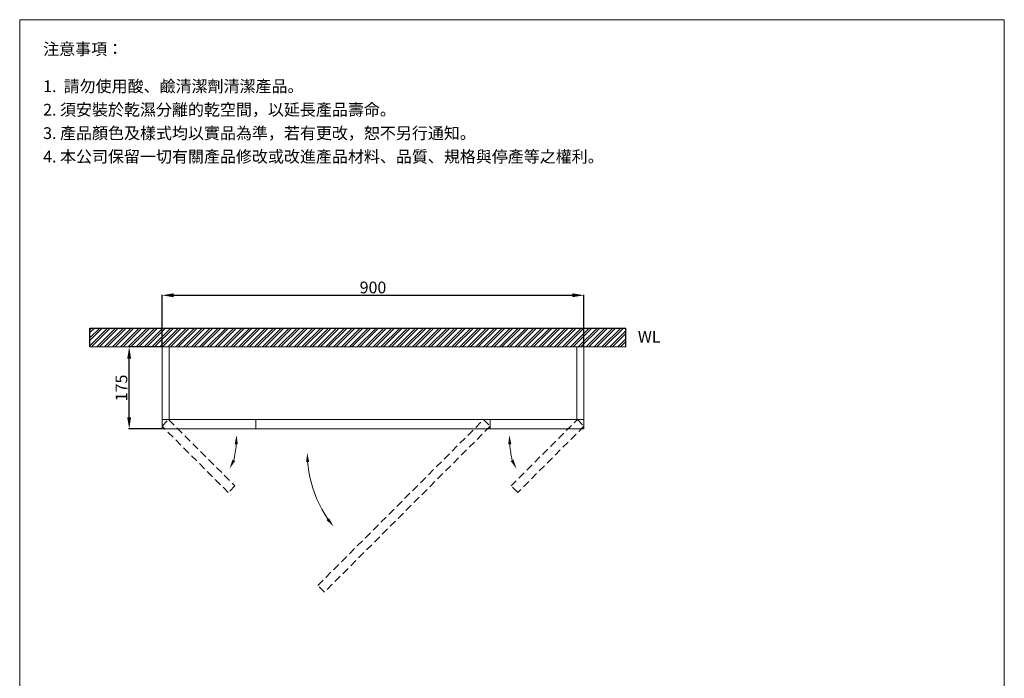
# Model space of a CAD drawing. Units: millimetres. Extents: x 2238 to 4338, y 207 to 3209.
# Drawn here: x 2238 to 4338, y 1805 to 3209 of the extents above; entities that cross this region are included whole.
import ezdxf

# ---------------------------------------------------------------- set-up
doc = ezdxf.new("R2010")
doc.units = ezdxf.units.MM
doc.linetypes.add('HIDDEN', pattern=[9.525, 6.35, -3.175])
doc.layers.get('0').update_dxf_attribs({"lineweight": 15})
doc.layers.get('Defpoints').update_dxf_attribs({"color": 8})
for name, color, linetype, lineweight in [('DIM', 3, 'Continuous', 5), ('I', 7, 'Continuous', 15), ('PH', 4, 'HIDDEN', 15)]:
    doc.layers.add(name, color=color, linetype=linetype, lineweight=lineweight)
doc.styles.add('ETCH', font='txt')
doc.styles.get("Standard").update_dxf_attribs({"font": 'arial.ttf'})
doc.dimstyles.new('ISO-25', dxfattribs={"dimtxt": 25, "dimasz": 25, "dimexe": 1.25, "dimexo": 0.625, "dimtad": 1, "dimtxsty": 'Standard', "dimcen": 2.5, "dimadec": 0, "dimazin": 0, "dimtfac": 1, "dimtmove": 0, "dimatfit": 3, "dimfxl": 1, "dimarcsym": 0})

# ---------------------------------------------------------------- blocks, each defined once
blk = doc.blocks.new('*D1')
at = {"layer": 'Defpoints', "color": 0, "linetype": 'ByBlock', "transparency": 16777216}
for p in [(3442, 2621.6), (2542, 2511.6), (3442, 2511.6)]:
    blk.add_point(p, dxfattribs=at)
at = {"layer": 'DIM', "color": 0, "linetype": 'ByBlock', "lineweight": -2, "transparency": 16777216}
for p, q in [((2542, 2512.2), (2542, 2622.8)), ((2567, 2621.6), (3417, 2621.6)), ((3442, 2512.2), (3442, 2622.8))]:
    blk.add_line(p, q, dxfattribs=at)
at = {"layer": 'DIM', "color": 0, "linetype": 'ByBlock', "transparency": 16777216}
for points in [[(2567, 2625.8), (2567, 2617.4), (2542, 2621.6)], [(3417, 2625.8), (3417, 2617.4), (3442, 2621.6)]]:
    blk.add_solid(points, dxfattribs=at)
at = {"layer": 'DIM', "color": 0, "linetype": 'ByBlock', "transparency": 16777216, "insert": (2992, 2635), "char_height": 25, "attachment_point": 5}
blk.add_mtext('900', dxfattribs=at)
blk = doc.blocks.new('*D2')
at = {"layer": 'Defpoints', "color": 0, "linetype": 'ByBlock', "transparency": 16777216}
for p in [(2472, 2511.6), (2542, 2511.6), (2542, 2336.6)]:
    blk.add_point(p, dxfattribs=at)
at = {"layer": 'DIM', "color": 0, "linetype": 'ByBlock', "lineweight": -2, "transparency": 16777216}
for p, q in [((2541.3, 2511.6), (2470.7, 2511.6)), ((2472, 2361.6), (2472, 2486.6)), ((2541.3, 2336.6), (2470.7, 2336.6))]:
    blk.add_line(p, q, dxfattribs=at)
at = {"layer": 'DIM', "color": 0, "linetype": 'ByBlock', "transparency": 16777216}
for points in [[(2467.8, 2486.6), (2476.1, 2486.6), (2472, 2511.6)], [(2467.8, 2361.6), (2476.1, 2361.6), (2472, 2336.6)]]:
    blk.add_solid(points, dxfattribs=at)
at = {"layer": 'DIM', "color": 0, "linetype": 'ByBlock', "transparency": 16777216, "insert": (2458.6, 2424.1), "char_height": 25, "attachment_point": 5, "rotation": 90}
blk.add_mtext('175', dxfattribs=at)

msp = doc.modelspace()

# ---------------------------------------------------------------- hatches: boundary and pattern name
at = {"true_color": 0x636466}
h = msp.add_hatch(dxfattribs=at)
h.set_pattern_fill('ANSI32', color=251, scale=1.25)
h.set_pattern_definition([(45, (435.967, -196.058), (-8.41899, 8.41899), []), (45, (441.58, -196.058), (-8.41899, 8.41899), [])])
h.paths.add_polyline_path([(2388.235, 2551.596), (2388.235, 2511.596), (3531.471, 2511.596), (3531.471, 2551.596)])

# ---------------------------------------------------------------- linework, layer by layer
msp.add_line((2238.445, 3208.997), (4338.445, 3208.997))
at = {"linetype": 'ByBlock'}
for p, q in [((2541.971, 2336.596), (2541.971, 2511.596)), ((3441.971, 2511.596), (2541.971, 2511.596)), ((2556.971, 2355.738), (2556.971, 2511.596)), ((3426.971, 2356.596), (3426.971, 2511.596)), ((3441.971, 2336.596), (3441.971, 2511.596)), ((2541.971, 2356.596), (3441.971, 2356.596)), ((2741.971, 2336.596), (2741.971, 2356.596)), ((3241.971, 2336.596), (3241.971, 2356.596)), ((2541.971, 2336.596), (3441.971, 2336.596))]:
    msp.add_line(p, q, dxfattribs=at)
at = {"layer": 'Defpoints'}
for p, q in [((2388.235, 2551.596), (3531.471, 2551.596)), ((2388.235, 2511.596), (2388.235, 2551.596)), ((3531.471, 2511.596), (3531.471, 2551.596))]:
    msp.add_line(p, q, dxfattribs=at)
at = {"layer": 'DIM'}
for centre, start, end in [((2451.187, 2323.734), 347.516234, 355.413412), ((3532.754, 2323.734), 184.586588, 192.483766), ((3101.715, 2286.003), 184.586588, 214.470338)]:
    msp.add_arc(centre, 249.907, start, end, dxfattribs=at)
for points in [[(2703.625, 2303.617), (2696.964, 2303.884), (2701.095, 2323.734)], [(3280.317, 2303.617), (3286.978, 2303.884), (3282.847, 2323.734)], [(2692.229, 2271.251), (2698.144, 2268.175), (2685.959, 2251.969)], [(2849.277, 2265.886), (2855.938, 2266.153), (2851.807, 2286.003)], [(3291.713, 2271.251), (3285.798, 2268.175), (3297.983, 2251.969)], [(2898.357, 2146.556), (2893.016, 2142.566), (2907.657, 2128.539)]]:
    msp.add_solid(points, dxfattribs=at)
at = {"layer": 'I'}
for p, q in [((2238.445, 239.3), (2238.445, 3208.997)), ((4338.445, 3208.997), (4338.445, 239.3)), ((2388.235, 2511.596), (3531.471, 2511.596))]:
    msp.add_line(p, q, dxfattribs=at)
at = {"layer": 'PH', "ltscale": 2.5}
msp.add_lwpolyline([(2556.971, 2355.738), (2697.534, 2215.175), (2683.392, 2201.033), (2541.971, 2342.454), (2556.113, 2356.596)], dxfattribs=at)
for points in [[(2874.275, 2003.043), (3227.829, 2356.596), (3241.971, 2342.454), (2888.418, 1988.901)], [(3286.407, 2215.175), (3427.829, 2356.596), (3441.971, 2342.454), (3300.55, 2201.033)]]:
    msp.add_lwpolyline(points, close=True, dxfattribs=at)

# ---------------------------------------------------------------- texts
at = {"insert": (3556.832, 2545.744), "char_height": 25, "attachment_point": 1}
msp.add_mtext_dynamic_manual_height_columns('WL', width=91.22493, gutter_width=12.5, heights=[0], dxfattribs=at)
at = {"layer": 'I', "char_height": 25, "attachment_point": 1, "line_spacing_factor": 0.96, "style": 'ETCH'}
for s, insert in [('注意事項：', (2288.445, 3158.997)), ('1.  請勿使用酸、鹼清潔劑清潔產品。', (2288.445, 3079.678)), ('2. 須安裝於乾濕分離的乾空間，以延長產品壽命。', (2288.445, 3029.678)), ('3. 產品顏色及樣式均以實品為準，若有更改，恕不另行通知。', (2288.445, 2979.678)), ('4. 本公司保留一切有關產品修改或改進產品材料、品質、規格與停產等之權利。', (2288.445, 2929.678))]:
    msp.add_mtext(s, dxfattribs=dict(at, insert=insert))

# ---------------------------------------------------------------- dimensions: what is measured, and where the dimension line sits
at = {"layer": 'DIM', "linetype": 'ByBlock'}
dim = msp.add_linear_dim(base=(3441.971, 2621.596), p1=(2541.971, 2511.596), p2=(3441.971, 2511.596), dimstyle='ISO-25', dxfattribs=at)
dim.commit()
dim.dimension.update_dxf_attribs({"geometry": '*D1', "text_midpoint": (2991.971, 2634.986)})
dim = msp.add_linear_dim(base=(2471.971, 2511.596), p1=(2541.971, 2336.596), p2=(2541.971, 2511.596), angle=90, dimstyle='ISO-25', dxfattribs=at)
dim.commit()
dim.dimension.update_dxf_attribs({"geometry": '*D2', "text_midpoint": (2458.582, 2424.096)})

doc.saveas('drawing.dxf')
